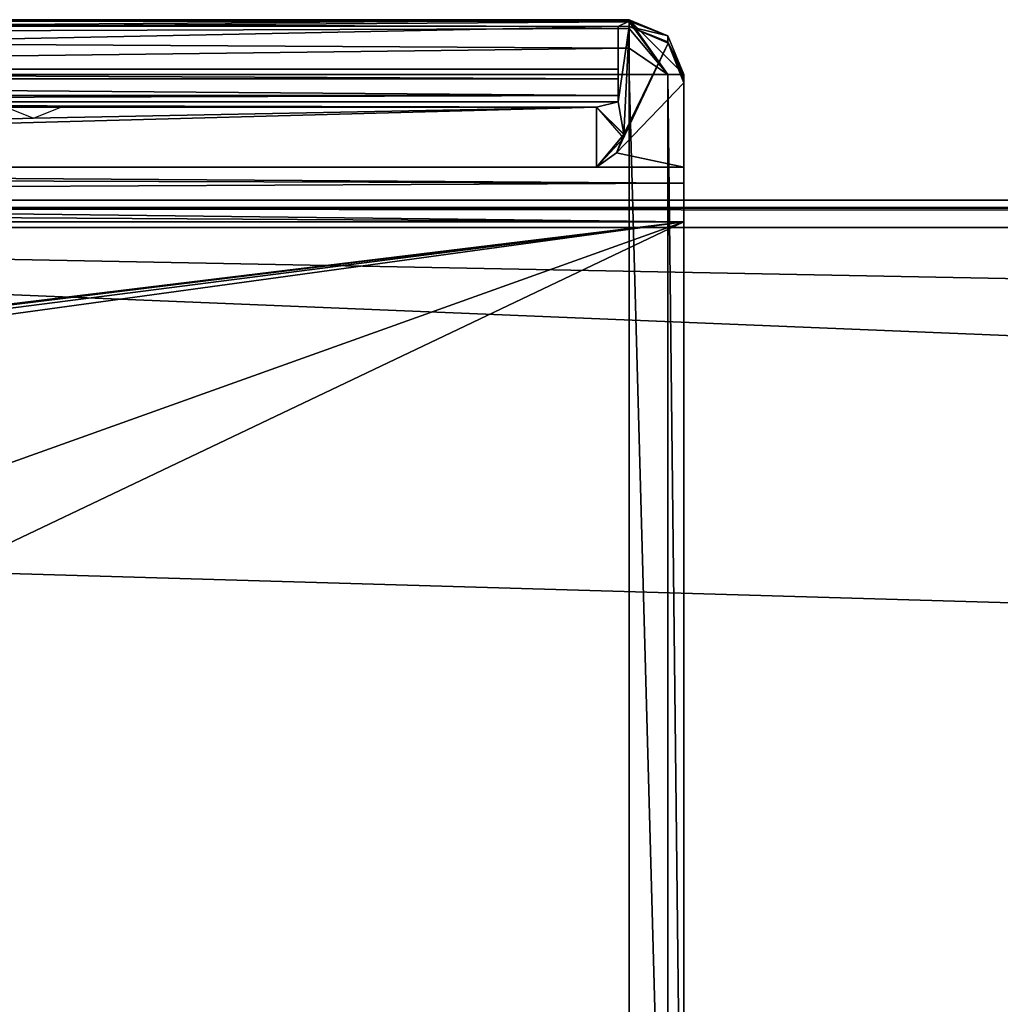
# Model space of a CAD drawing. Units: millimetres. Extents: x -1 to 969, y -7 to 54.
# Drawn here: x 30 to 48, y 7 to 25 of the extents above; entities that cross this region are included whole.
import ezdxf

# ---------------------------------------------------------------- set-up
doc = ezdxf.new("R2010")
doc.units = ezdxf.units.MM
doc.header["$LTSCALE"] = 1.174272
for name, color, linetype in [('1', 7, 'CONTINUOUS'), ('14', 7, 'CONTINUOUS'), ('149', 7, 'CONTINUOUS'), ('153', 7, 'CONTINUOUS'), ('154', 7, 'CONTINUOUS'), ('1599', 7, 'CONTINUOUS'), ('17', 7, 'CONTINUOUS'), ('18', 7, 'CONTINUOUS'), ('19', 7, 'CONTINUOUS'), ('197', 7, 'CONTINUOUS'), ('198', 7, 'CONTINUOUS'), ('199', 7, 'CONTINUOUS'), ('205', 7, 'CONTINUOUS'), ('206', 7, 'CONTINUOUS'), ('212', 7, 'CONTINUOUS'), ('213', 7, 'CONTINUOUS'), ('214', 7, 'CONTINUOUS'), ('215', 7, 'CONTINUOUS'), ('217', 7, 'CONTINUOUS'), ('31', 7, 'CONTINUOUS'), ('32', 7, 'CONTINUOUS'), ('33', 7, 'CONTINUOUS'), ('34', 7, 'CONTINUOUS'), ('35', 7, 'CONTINUOUS'), ('36', 7, 'CONTINUOUS'), ('37', 7, 'CONTINUOUS'), ('38', 7, 'CONTINUOUS'), ('39', 7, 'CONTINUOUS'), ('56', 7, 'CONTINUOUS'), ('6', 7, 'CONTINUOUS'), ('7', 7, 'CONTINUOUS'), ('79', 7, 'CONTINUOUS'), ('80', 7, 'CONTINUOUS')]:
    doc.layers.add(name, color=color, linetype=linetype)

msp = doc.modelspace()

# ---------------------------------------------------------------- linework, layer by layer
at = {"layer": '1', "linetype": 'Continuous'}
for points in [[(41.4, 23.8, 1953), (2.6, 23.8, 1953), (41.4, -1.946, 1953), (41.4, 23.8, 1953)], [(41.4, -1.946, 1953), (2.6, 23.8, 1953), (20.4, -2.4, 1953), (41.4, -1.946, 1953)]]:
    msp.add_3dface(points, dxfattribs=at)
at = {"layer": '14', "linetype": 'Continuous'}
for points in [[(41.401, 24.675, 1950), (41.3, 22.706, 1950), (41.2, 23.3, 1950), (41.401, 24.675, 1950)], [(41.2, 24.675, 1950), (41.401, 24.675, 1950), (41.2, 23.3, 1950), (41.2, 24.675, 1950)], [(42.109, 24.371, 1950), (41.3, 22.706, 1950), (41.401, 24.675, 1950), (42.109, 24.371, 1950)], [(41.164, 22.366, 1950), (41.3, 22.706, 1950), (42.109, 24.371, 1950), (41.164, 22.366, 1950)], [(42.4, 23.644, 1950), (41.164, 22.366, 1950), (42.109, 24.371, 1950), (42.4, 23.644, 1950)], [(41.164, 22.366, 1950), (42.4, 23.644, 1950), (42.4, 22.1, 1950), (41.164, 22.366, 1950)], [(40.8, 23.2, 1950), (0.5, 23.2, 1950), (0.6, 23.3, 1950), (40.8, 23.2, 1950)], [(41.2, 23.3, 1950), (40.8, 23.2, 1950), (0.6, 23.3, 1950), (41.2, 23.3, 1950)], [(41.3, 22.706, 1950), (40.8, 23.2, 1950), (41.2, 23.3, 1950), (41.3, 22.706, 1950)], [(40.8, 22.1, 1950), (41.164, 22.366, 1950), (42.4, 22.1, 1950), (40.8, 22.1, 1950)]]:
    msp.add_3dface(points, dxfattribs=at)
at = {"layer": '149', "linetype": 'Continuous'}
for points in [[(40.8, 22.1), (0.5, 22.1), (40.8, 23.2), (40.8, 22.1)], [(40.8, 23.2), (0.5, 22.1), (0.5, 23.2), (40.8, 23.2)], [(41.3, 22.701), (40.8, 22.1), (40.8, 23.2), (41.3, 22.701)], [(462.7, 2.026), (0, 2.026), (462.7, 21), (462.7, 2.026)], [(462.7, 21), (0, 2.026), (0, 21), (462.7, 21)]]:
    msp.add_3dface(points, dxfattribs=at)
at = {"layer": '153', "linetype": 'Continuous'}
for points in [[(40.8, 23.2), (0.5, 23.2), (0.5, 23.2, 975), (40.8, 23.2)], [(40.8, 23.2), (0.5, 23.2, 975), (40.8, 23.2, 975), (40.8, 23.2)], [(0.5, 23.2, 975), (0.5, 23.2, 1950), (40.8, 23.2, 975), (0.5, 23.2, 975)], [(40.8, 23.2, 975), (0.5, 23.2, 1950), (40.8, 23.2, 1950), (40.8, 23.2, 975)]]:
    msp.add_3dface(points, dxfattribs=at)
at = {"layer": '154', "linetype": 'Continuous'}
for points in [[(40.8, 23.2), (40.8, 23.2, 975), (41.3, 22.701), (40.8, 23.2)], [(41.3, 22.706, 1950), (41.3, 22.701), (40.8, 23.2, 975), (41.3, 22.706, 1950)], [(40.8, 23.2, 975), (40.8, 23.2, 1950), (41.3, 22.706, 1950), (40.8, 23.2, 975)], [(40.8, 22.1), (41.3, 22.701), (40.8, 22.1, 1950), (40.8, 22.1)], [(40.8, 22.1, 1950), (41.3, 22.701), (41.164, 22.366, 1950), (40.8, 22.1, 1950)], [(41.164, 22.366, 1950), (41.3, 22.701), (41.3, 22.706, 1950), (41.164, 22.366, 1950)]]:
    msp.add_3dface(points, dxfattribs=at)
at = {"layer": '1599', "linetype": 'Continuous'}
for points in [[(30.5, 23), (40.8, 23.2), (0.5, 22.1), (30.5, 23)], [(0.5, 22.1), (40.8, 23.2), (40.8, 22.1), (0.5, 22.1)], [(30, 23.2), (30.5, 23), (0.5, 22.1), (30, 23.2)], [(31, 23.2), (40.8, 23.2), (30.5, 23), (31, 23.2)], [(40.8, 22.1), (40.8, 23.2), (41.296, 22.634), (40.8, 22.1)]]:
    msp.add_3dface(points, dxfattribs=at)
at = {"layer": '17', "linetype": 'Continuous'}
for points in [[(0, 0.9, 1951.5), (42.4, 21.1, 1951.5), (42.4, 0.9, 1951.5), (0, 0.9, 1951.5)], [(42.4, 21.1, 1951.5), (0, 0.9, 1951.5), (1.6, 6.5, 1951.5), (42.4, 21.1, 1951.5)], [(0, 21.1, 1951.5), (42.4, 21.1, 1951.5), (0.6, 16, 1951.5), (0, 21.1, 1951.5)], [(0.6, 16, 1951.5), (42.4, 21.1, 1951.5), (1.1, 16, 1951.5), (0.6, 16, 1951.5)], [(1.1, 16, 1951.5), (42.4, 21.1, 1951.5), (1.453, 15.853, 1951.5), (1.1, 16, 1951.5)], [(1.453, 15.853, 1951.5), (42.4, 21.1, 1951.5), (1.6, 15.5, 1951.5), (1.453, 15.853, 1951.5)], [(42.4, 21.1, 1951.5), (1.6, 6.5, 1951.5), (1.6, 15.5, 1951.5), (42.4, 21.1, 1951.5)]]:
    msp.add_3dface(points, dxfattribs=at)
at = {"layer": '18', "linetype": 'Continuous'}
for points in [[(0.134, 21.941, 1951.041), (0.5, 22.1, 1950.5), (42.4, 21.807, 1951.207), (0.134, 21.941, 1951.041)], [(0.5, 22.1, 1950.5), (42.4, 22.1, 1950.5), (42.4, 21.807, 1951.207), (0.5, 22.1, 1950.5)], [(0, 21.6, 1951.366), (0.134, 21.941, 1951.041), (42.4, 21.807, 1951.207), (0, 21.6, 1951.366)], [(0, 21.6, 1951.366), (42.4, 21.807, 1951.207), (42.4, 21.1, 1951.5), (0, 21.6, 1951.366)], [(0, 21.359, 1951.466), (0, 21.6, 1951.366), (42.4, 21.1, 1951.5), (0, 21.359, 1951.466)], [(0, 21.1, 1951.5), (0, 21.359, 1951.466), (42.4, 21.1, 1951.5), (0, 21.1, 1951.5)]]:
    msp.add_3dface(points, dxfattribs=at)
at = {"layer": '19', "linetype": 'Continuous'}
for points in [[(0.5, 22.1), (40.8, 22.1), (40.8, 22.1, 1950), (0.5, 22.1)], [(0.5, 22.1), (40.8, 22.1, 1950), (0.5, 22.1, 975.25), (0.5, 22.1)], [(40.8, 22.1, 1950), (0.5, 22.1, 1950.5), (0.5, 22.1, 975.25), (40.8, 22.1, 1950)], [(0.5, 22.1, 1950.5), (40.8, 22.1, 1950), (42.4, 22.1, 1950.5), (0.5, 22.1, 1950.5)], [(40.8, 22.1, 1950), (42.4, 22.1, 1950), (42.4, 22.1, 1950.5), (40.8, 22.1, 1950)]]:
    msp.add_3dface(points, dxfattribs=at)
at = {"layer": '197', "linetype": 'Continuous'}
for points in [[(0, 21.5, 1913.5), (0, 21.5, 1949.5), (462.7, 21.5, 1949.5), (0, 21.5, 1913.5)], [(0, 21.5, 1913.5), (462.7, 21.5, 1949.5), (462.7, 21.5, 1913.5), (0, 21.5, 1913.5)]]:
    msp.add_3dface(points, dxfattribs=at)
at = {"layer": '198', "linetype": 'Continuous'}
for points in [[(0, 21.5, 1913.5), (462.7, 21.5, 1913.5), (0, 21.354, 1913.147), (0, 21.5, 1913.5)], [(925.4, 21.354, 1913.147), (0, 21.354, 1913.147), (462.7, 21.5, 1913.5), (925.4, 21.354, 1913.147)], [(0, 21, 1913), (0, 21.354, 1913.147), (462.7, 21, 1913), (0, 21, 1913)], [(0, 21.354, 1913.147), (925.4, 21.354, 1913.147), (462.7, 21, 1913), (0, 21.354, 1913.147)]]:
    msp.add_3dface(points, dxfattribs=at)
at = {"layer": '199', "linetype": 'Continuous'}
for points in [[(0, 3.048, 1913), (0, 21, 1913), (462.7, 21, 1913), (0, 3.048, 1913)], [(0, 3.048, 1913), (925.4, 21, 1913), (925.4, 3.048, 1913), (0, 3.048, 1913)], [(925.4, 21, 1913), (0, 3.048, 1913), (462.7, 21, 1913), (925.4, 21, 1913)]]:
    msp.add_3dface(points, dxfattribs=at)
at = {"layer": '205', "linetype": 'Continuous'}
for points in [[(0, 21, 1950), (1.6, 15.5, 1950), (462.7, 2.026, 1950), (0, 21, 1950)], [(0, 21, 1950), (462.7, 2.026, 1950), (462.7, 21, 1950), (0, 21, 1950)], [(1.6, 15.5, 1950), (1.6, 6.5, 1950), (462.7, 2.026, 1950), (1.6, 15.5, 1950)]]:
    msp.add_3dface(points, dxfattribs=at)
at = {"layer": '206', "linetype": 'Continuous'}
for points in [[(0, 21.5, 1949.5), (0, 21.354, 1949.853), (462.7, 21.5, 1949.5), (0, 21.5, 1949.5)], [(0, 21.354, 1949.853), (925.4, 21.354, 1949.853), (462.7, 21.5, 1949.5), (0, 21.354, 1949.853)], [(0, 21, 1950), (462.7, 21, 1950), (0, 21.354, 1949.853), (0, 21, 1950)], [(925.4, 21.354, 1949.853), (0, 21.354, 1949.853), (462.7, 21, 1950), (925.4, 21.354, 1949.853)]]:
    msp.add_3dface(points, dxfattribs=at)
at = {"layer": '212', "linetype": 'Continuous'}
for points in [[(0, 21, 37), (0, 3.048, 37), (925.4, 3.048, 37), (0, 21, 37)], [(0, 21, 37), (925.4, 3.048, 37), (462.7, 21, 37), (0, 21, 37)]]:
    msp.add_3dface(points, dxfattribs=at)
at = {"layer": '213', "linetype": 'Continuous'}
for points in [[(0, 21.5, 36.5), (0, 21.354, 36.853), (462.7, 21.5, 36.5), (0, 21.5, 36.5)], [(0, 21.354, 36.853), (925.4, 21.354, 36.853), (462.7, 21.5, 36.5), (0, 21.354, 36.853)], [(0, 21, 37), (462.7, 21, 37), (0, 21.354, 36.853), (0, 21, 37)], [(925.4, 21.354, 36.853), (0, 21.354, 36.853), (462.7, 21, 37), (925.4, 21.354, 36.853)]]:
    msp.add_3dface(points, dxfattribs=at)
at = {"layer": '214', "linetype": 'Continuous'}
for points in [[(0, 21.5, 0.5), (0, 21.5, 36.5), (462.7, 21.5, 36.5), (0, 21.5, 0.5)], [(0, 21.5, 0.5), (462.7, 21.5, 36.5), (462.7, 21.5, 0.5), (0, 21.5, 0.5)]]:
    msp.add_3dface(points, dxfattribs=at)
at = {"layer": '215', "linetype": 'Continuous'}
for points in [[(0, 21.5, 0.5), (462.7, 21.5, 0.5), (0, 21.354, 0.147), (0, 21.5, 0.5)], [(925.4, 21.354, 0.147), (0, 21.354, 0.147), (462.7, 21.5, 0.5), (925.4, 21.354, 0.147)], [(0, 21.354, 0.147), (925.4, 21.354, 0.147), (462.7, 21), (0, 21.354, 0.147)], [(462.7, 21), (0, 21), (0, 21.354, 0.147), (462.7, 21)]]:
    msp.add_3dface(points, dxfattribs=at)
at = {"layer": '217', "linetype": 'Continuous'}
for points in [[(42.4, 21.5, 1913.5), (42.4, 21.354, 1913.147), (42.4, 2.37, 1914.2), (42.4, 21.5, 1913.5)], [(42.4, 21.5, 1949.5), (42.4, 21.5, 1913.5), (42.4, 20.4, 1946.6), (42.4, 21.5, 1949.5)], [(42.4, 21.5, 1913.5), (42.4, 2.37, 1914.2), (42.4, 8.696, 1914.2), (42.4, 21.5, 1913.5)], [(42.4, 20.4, 1946.6), (42.4, 21.5, 1913.5), (42.4, 20.4, 1914.7), (42.4, 20.4, 1946.6)], [(42.4, 20.4, 1914.7), (42.4, 21.5, 1913.5), (42.4, 20.263, 1914.355), (42.4, 20.4, 1914.7)], [(42.4, 20.263, 1914.355), (42.4, 21.5, 1913.5), (42.4, 19.9, 1914.2), (42.4, 20.263, 1914.355)], [(42.4, 19.9, 1914.2), (42.4, 21.5, 1913.5), (42.4, 11.475, 1914.2), (42.4, 19.9, 1914.2)], [(42.4, 11.475, 1914.2), (42.4, 21.5, 1913.5), (42.4, 8.696, 1914.2), (42.4, 11.475, 1914.2)], [(42.4, 21.363, 1949.845), (42.4, 21.5, 1949.5), (42.4, 20.455, 1949.862), (42.4, 21.363, 1949.845)], [(42.4, 20.455, 1949.862), (42.4, 21.5, 1949.5), (42.4, 20.3, 1949.5), (42.4, 20.455, 1949.862)], [(42.4, 20.3, 1949.5), (42.4, 21.5, 1949.5), (42.4, 20.4, 1946.6), (42.4, 20.3, 1949.5)], [(42.4, 21, 1950), (42.4, 21.363, 1949.845), (42.4, 20.8, 1950), (42.4, 21, 1950)], [(42.4, 20.8, 1950), (42.4, 21.363, 1949.845), (42.4, 20.455, 1949.862), (42.4, 20.8, 1950)], [(42.4, 21.354, 1913.147), (42.4, 21, 1913), (42.4, 2.37, 1914.2), (42.4, 21.354, 1913.147)], [(42.4, 21, 1913), (42.4, 3.048, 1913), (42.4, 2.37, 1914.2), (42.4, 21, 1913)], [(42.4, 20.3, 1948.5), (42.4, 20.3, 1949.5), (42.4, 20.4, 1946.6), (42.4, 20.3, 1948.5)], [(42.4, 20.218, 1948.293), (42.4, 20.3, 1948.5), (42.4, 20.4, 1946.6), (42.4, 20.218, 1948.293)], [(42.4, 20, 1948.2), (42.4, 20.218, 1948.293), (42.4, 20.4, 1946.6), (42.4, 20, 1948.2)], [(42.4, 20.246, 1946.962), (42.4, 20, 1948.2), (42.4, 20.4, 1946.6), (42.4, 20.246, 1946.962)], [(42.4, 19.9, 1947.1), (42.4, 20, 1948.2), (42.4, 20.246, 1946.962), (42.4, 19.9, 1947.1)], [(42.4, 13.499, 1948.2), (42.4, 20, 1948.2), (42.4, 19.9, 1947.1), (42.4, 13.499, 1948.2)], [(42.4, 11.699, 1948.2), (42.4, 13.499, 1948.2), (42.4, 19.9, 1947.1), (42.4, 11.699, 1948.2)], [(42.4, 3.206, 1948.2), (42.4, 11.699, 1948.2), (42.4, 19.9, 1947.1), (42.4, 3.206, 1948.2)], [(42.4, 10.073, 1947.398), (42.4, 3.206, 1948.2), (42.4, 19.9, 1947.1), (42.4, 10.073, 1947.398)], [(42.4, 13.181, 1947.1), (42.4, 10.073, 1947.398), (42.4, 19.9, 1947.1), (42.4, 13.181, 1947.1)], [(42.4, 13.292, 1948.283), (42.4, 13.499, 1948.2), (42.4, 11.917, 1948.293), (42.4, 13.292, 1948.283)], [(42.4, 11.917, 1948.293), (42.4, 13.499, 1948.2), (42.4, 11.699, 1948.2), (42.4, 11.917, 1948.293)], [(42.4, 13.199, 1948.5), (42.4, 13.292, 1948.283), (42.4, 11.999, 1948.5), (42.4, 13.199, 1948.5)], [(42.4, 11.999, 1948.5), (42.4, 13.292, 1948.283), (42.4, 11.917, 1948.293), (42.4, 11.999, 1948.5)], [(42.4, 13.199, 1949.5), (42.4, 13.199, 1948.5), (42.4, 11.999, 1949.5), (42.4, 13.199, 1949.5)], [(42.4, 11.999, 1949.5), (42.4, 13.199, 1948.5), (42.4, 11.999, 1948.5), (42.4, 11.999, 1949.5)], [(42.4, 13.062, 1949.845), (42.4, 13.199, 1949.5), (42.4, 12.154, 1949.862), (42.4, 13.062, 1949.845)], [(42.4, 12.154, 1949.862), (42.4, 13.199, 1949.5), (42.4, 11.999, 1949.5), (42.4, 12.154, 1949.862)], [(42.4, 12.927, 1947.018), (42.4, 10.073, 1947.398), (42.4, 13.181, 1947.1), (42.4, 12.927, 1947.018)], [(42.4, 11.854, 1945.809), (42.4, 11.547, 1945.896), (42.4, 13.1, 1945.5), (42.4, 11.854, 1945.809)], [(42.4, 13.1, 1945.5), (42.4, 11.547, 1945.896), (42.4, 13.039, 1946.103), (42.4, 13.1, 1945.5)], [(42.4, 12, 1945.5), (42.4, 11.854, 1945.809), (42.4, 13.1, 1945.5), (42.4, 12, 1945.5)], [(42.4, 12.914, 1944.461), (42.4, 12, 1945.5), (42.4, 13.1, 1945.5), (42.4, 12.914, 1944.461)], [(42.4, 13.1, 1917.5), (42.4, 12.623, 1915.88), (42.4, 12, 1917.5), (42.4, 13.1, 1917.5)], [(42.4, 12.914, 1918.539), (42.4, 13.1, 1917.5), (42.4, 11.24, 1918.475), (42.4, 12.914, 1918.539)], [(42.4, 11.24, 1918.475), (42.4, 13.1, 1917.5), (42.4, 11.425, 1918.203), (42.4, 11.24, 1918.475)], [(42.4, 11.425, 1918.203), (42.4, 13.1, 1917.5), (42.4, 11.547, 1917.896), (42.4, 11.425, 1918.203)], [(42.4, 11.547, 1917.896), (42.4, 13.1, 1917.5), (42.4, 11.854, 1917.809), (42.4, 11.547, 1917.896)], [(42.4, 11.854, 1917.809), (42.4, 13.1, 1917.5), (42.4, 12, 1917.5), (42.4, 11.854, 1917.809)], [(42.4, 12.699, 1950), (42.4, 13.062, 1949.845), (42.4, 12.499, 1950), (42.4, 12.699, 1950)], [(42.4, 12.499, 1950), (42.4, 13.062, 1949.845), (42.4, 12.154, 1949.862), (42.4, 12.499, 1950)], [(42.4, 11.547, 1945.896), (42.4, 11.157, 1946.563), (42.4, 13.039, 1946.103), (42.4, 11.547, 1945.896)], [(42.4, 13.039, 1946.103), (42.4, 11.157, 1946.563), (42.4, 12.858, 1946.682), (42.4, 13.039, 1946.103)], [(42.4, 10.549, 1946.906), (42.4, 10.073, 1947.398), (42.4, 12.927, 1947.018), (42.4, 10.549, 1946.906)], [(42.4, 12.833, 1946.8), (42.4, 10.549, 1946.906), (42.4, 12.927, 1947.018), (42.4, 12.833, 1946.8)], [(42.4, 11.906, 1945.242), (42.4, 12, 1945.5), (42.4, 12.914, 1944.461), (42.4, 11.906, 1945.242)], [(42.4, 11.653, 1945.104), (42.4, 11.906, 1945.242), (42.4, 12.914, 1944.461), (42.4, 11.653, 1945.104)], [(42.4, 11.547, 1945.104), (42.4, 11.653, 1945.104), (42.4, 12.914, 1944.461), (42.4, 11.547, 1945.104)], [(42.4, 11.425, 1944.797), (42.4, 11.547, 1945.104), (42.4, 12.914, 1944.461), (42.4, 11.425, 1944.797)], [(42.4, 11.24, 1944.525), (42.4, 11.425, 1944.797), (42.4, 12.914, 1944.461), (42.4, 11.24, 1944.525)], [(42.4, 11.107, 1944.298), (42.4, 11.24, 1944.525), (42.4, 12.914, 1944.461), (42.4, 11.107, 1944.298)], [(42.4, 12.38, 1943.551), (42.4, 11.107, 1944.298), (42.4, 12.914, 1944.461), (42.4, 12.38, 1943.551)], [(42.4, 12.38, 1919.449), (42.4, 12.914, 1918.539), (42.4, 11.06, 1918.962), (42.4, 12.38, 1919.449)], [(42.4, 11.06, 1918.962), (42.4, 12.914, 1918.539), (42.4, 11.107, 1918.702), (42.4, 11.06, 1918.962)], [(42.4, 11.107, 1918.702), (42.4, 12.914, 1918.539), (42.4, 11.24, 1918.475), (42.4, 11.107, 1918.702)], [(42.4, 11.157, 1946.563), (42.4, 10.549, 1946.906), (42.4, 12.858, 1946.682), (42.4, 11.157, 1946.563)], [(42.4, 12.858, 1946.682), (42.4, 10.549, 1946.906), (42.4, 12.839, 1946.74), (42.4, 12.858, 1946.682)], [(42.4, 12.839, 1946.74), (42.4, 10.549, 1946.906), (42.4, 12.833, 1946.8), (42.4, 12.839, 1946.74)], [(42.4, 12.623, 1915.88), (42.4, 11.361, 1914.778), (42.4, 10.127, 1915.602), (42.4, 12.623, 1915.88)], [(42.4, 12, 1917.5), (42.4, 12.623, 1915.88), (42.4, 11.906, 1917.242), (42.4, 12, 1917.5)], [(42.4, 11.906, 1917.242), (42.4, 12.623, 1915.88), (42.4, 11.653, 1917.104), (42.4, 11.906, 1917.242)], [(42.4, 11.653, 1917.104), (42.4, 12.623, 1915.88), (42.4, 11.547, 1917.104), (42.4, 11.653, 1917.104)], [(42.4, 11.547, 1917.104), (42.4, 12.623, 1915.88), (42.4, 11.159, 1916.439), (42.4, 11.547, 1917.104)], [(42.4, 11.159, 1916.439), (42.4, 12.623, 1915.88), (42.4, 10.52, 1916.065), (42.4, 11.159, 1916.439)], [(42.4, 10.52, 1916.065), (42.4, 12.623, 1915.88), (42.4, 10.127, 1915.602), (42.4, 10.52, 1916.065)], [(42.4, 11.06, 1944.038), (42.4, 11.107, 1944.298), (42.4, 12.38, 1943.551), (42.4, 11.06, 1944.038)], [(42.4, 11.551, 1943.334), (42.4, 11.06, 1944.038), (42.4, 12.38, 1943.551), (42.4, 11.551, 1943.334)], [(42.4, 11.55, 1919.666), (42.4, 12.38, 1919.449), (42.4, 11.06, 1918.962), (42.4, 11.55, 1919.666)], [(42.4, 11.268, 1914.283), (42.4, 11.475, 1914.2), (42.4, 8.935, 1914.285), (42.4, 11.268, 1914.283)], [(42.4, 8.935, 1914.285), (42.4, 11.475, 1914.2), (42.4, 8.696, 1914.2), (42.4, 8.935, 1914.285)], [(42.4, 11.361, 1914.778), (42.4, 11.228, 1914.669), (42.4, 8.85, 1914.773), (42.4, 11.361, 1914.778)], [(42.4, 10.127, 1915.602), (42.4, 11.361, 1914.778), (42.4, 7.576, 1915.88), (42.4, 10.127, 1915.602)], [(42.4, 7.576, 1915.88), (42.4, 11.361, 1914.778), (42.4, 8.85, 1914.773), (42.4, 7.576, 1915.88)], [(42.4, 11.175, 1914.5), (42.4, 11.268, 1914.283), (42.4, 9.025, 1914.5), (42.4, 11.175, 1914.5)], [(42.4, 9.025, 1914.5), (42.4, 11.268, 1914.283), (42.4, 8.935, 1914.285), (42.4, 9.025, 1914.5)], [(42.4, 11.228, 1914.669), (42.4, 11.175, 1914.5), (42.4, 8.976, 1914.665), (42.4, 11.228, 1914.669)], [(42.4, 8.85, 1914.773), (42.4, 11.228, 1914.669), (42.4, 8.976, 1914.665), (42.4, 8.85, 1914.773)], [(42.4, 8.976, 1914.665), (42.4, 11.175, 1914.5), (42.4, 9.025, 1914.5), (42.4, 8.976, 1914.665)], [(42.4, 9.651, 1916.094), (42.4, 10.127, 1915.602), (42.4, 7.576, 1915.88), (42.4, 9.651, 1916.094)], [(42.4, 7.067, 1947.1), (42.4, 3.206, 1948.2), (42.4, 10.073, 1947.398), (42.4, 7.067, 1947.1)], [(42.4, 9.68, 1946.935), (42.4, 7.067, 1947.1), (42.4, 10.073, 1947.398), (42.4, 9.68, 1946.935)], [(42.4, 7.274, 1947.017), (42.4, 7.067, 1947.1), (42.4, 9.68, 1946.935), (42.4, 7.274, 1947.017)], [(42.4, 7.367, 1946.8), (42.4, 7.274, 1947.017), (42.4, 9.68, 1946.935), (42.4, 7.367, 1946.8)], [(42.4, 9.041, 1946.561), (42.4, 7.367, 1946.8), (42.4, 9.68, 1946.935), (42.4, 9.041, 1946.561)], [(42.4, 7.1, 1917.5), (42.4, 9.651, 1916.094), (42.4, 7.576, 1915.88), (42.4, 7.1, 1917.5)], [(42.4, 9.043, 1916.437), (42.4, 9.651, 1916.094), (42.4, 7.1, 1917.5), (42.4, 9.043, 1916.437)], [(42.4, 8.649, 1919.666), (42.4, 9.14, 1918.962), (42.4, 7.82, 1919.449), (42.4, 8.649, 1919.666)], [(42.4, 9.14, 1918.962), (42.4, 9.093, 1918.702), (42.4, 7.82, 1919.449), (42.4, 9.14, 1918.962)], [(42.4, 7.82, 1943.551), (42.4, 7.286, 1944.461), (42.4, 9.14, 1944.038), (42.4, 7.82, 1943.551)], [(42.4, 9.14, 1944.038), (42.4, 7.286, 1944.461), (42.4, 9.093, 1944.298), (42.4, 9.14, 1944.038)], [(42.4, 8.65, 1943.334), (42.4, 7.82, 1943.551), (42.4, 9.14, 1944.038), (42.4, 8.65, 1943.334)], [(42.4, 7.82, 1919.449), (42.4, 9.093, 1918.702), (42.4, 7.286, 1918.539), (42.4, 7.82, 1919.449)], [(42.4, 9.093, 1918.702), (42.4, 8.96, 1918.475), (42.4, 7.286, 1918.539), (42.4, 9.093, 1918.702)], [(42.4, 9.093, 1944.298), (42.4, 7.286, 1944.461), (42.4, 8.96, 1944.525), (42.4, 9.093, 1944.298)], [(42.4, 8.653, 1917.104), (42.4, 9.043, 1916.437), (42.4, 7.1, 1917.5), (42.4, 8.653, 1917.104)], [(42.4, 7.346, 1946.691), (42.4, 7.367, 1946.8), (42.4, 9.041, 1946.561), (42.4, 7.346, 1946.691)], [(42.4, 7.161, 1946.103), (42.4, 7.346, 1946.691), (42.4, 9.041, 1946.561), (42.4, 7.161, 1946.103)], [(42.4, 8.653, 1945.896), (42.4, 7.161, 1946.103), (42.4, 9.041, 1946.561), (42.4, 8.653, 1945.896)], [(42.4, 8.96, 1918.475), (42.4, 8.775, 1918.203), (42.4, 7.286, 1918.539), (42.4, 8.96, 1918.475)], [(42.4, 7.286, 1944.461), (42.4, 7.1, 1945.5), (42.4, 8.96, 1944.525), (42.4, 7.286, 1944.461)], [(42.4, 8.96, 1944.525), (42.4, 7.1, 1945.5), (42.4, 8.775, 1944.797), (42.4, 8.96, 1944.525)], [(42.4, 8.775, 1918.203), (42.4, 8.653, 1917.896), (42.4, 7.286, 1918.539), (42.4, 8.775, 1918.203)], [(42.4, 8.775, 1944.797), (42.4, 7.1, 1945.5), (42.4, 8.653, 1945.104), (42.4, 8.775, 1944.797)], [(42.4, 8.653, 1917.896), (42.4, 8.547, 1917.896), (42.4, 7.286, 1918.539), (42.4, 8.653, 1917.896)], [(42.4, 8.346, 1917.191), (42.4, 8.653, 1917.104), (42.4, 7.1, 1917.5), (42.4, 8.346, 1917.191)], [(42.4, 8.547, 1945.896), (42.4, 7.161, 1946.103), (42.4, 8.653, 1945.896), (42.4, 8.547, 1945.896)], [(42.4, 8.653, 1945.104), (42.4, 7.1, 1945.5), (42.4, 8.346, 1945.191), (42.4, 8.653, 1945.104)], [(42.4, 8.547, 1917.896), (42.4, 8.294, 1917.758), (42.4, 7.286, 1918.539), (42.4, 8.547, 1917.896)], [(42.4, 8.294, 1945.758), (42.4, 7.161, 1946.103), (42.4, 8.547, 1945.896), (42.4, 8.294, 1945.758)], [(42.4, 8.2, 1917.5), (42.4, 8.346, 1917.191), (42.4, 7.1, 1917.5), (42.4, 8.2, 1917.5)], [(42.4, 8.346, 1945.191), (42.4, 7.1, 1945.5), (42.4, 8.2, 1945.5), (42.4, 8.346, 1945.191)], [(42.4, 8.294, 1917.758), (42.4, 8.2, 1917.5), (42.4, 7.286, 1918.539), (42.4, 8.294, 1917.758)], [(42.4, 7.1, 1945.5), (42.4, 7.161, 1946.103), (42.4, 8.294, 1945.758), (42.4, 7.1, 1945.5)], [(42.4, 8.2, 1945.5), (42.4, 7.1, 1945.5), (42.4, 8.294, 1945.758), (42.4, 8.2, 1945.5)], [(42.4, 7.286, 1918.539), (42.4, 8.2, 1917.5), (42.4, 7.1, 1917.5), (42.4, 7.286, 1918.539)], [(42.4, 3.004, 1947.1), (42.4, 3.206, 1948.2), (42.4, 7.067, 1947.1), (42.4, 3.004, 1947.1)]]:
    msp.add_3dface(points, dxfattribs=at)
at = {"layer": '31', "linetype": 'Continuous'}
for points in [[(41.2, 23.3, 1950), (0.6, 23.3, 1950), (41.2, 23.3, 1946.5), (41.2, 23.3, 1950)], [(0.6, 23.3, 1950), (0.6, 23.3, 1946.5), (41.2, 23.3, 1946.5), (0.6, 23.3, 1950)]]:
    msp.add_3dface(points, dxfattribs=at)
at = {"layer": '32', "linetype": 'Continuous'}
for points in [[(41.2, 24.675, 1950), (41.2, 23.3, 1950), (41.2, 23.3, 1946.5), (41.2, 24.675, 1950)], [(41.2, 24.675, 1950), (41.2, 23.3, 1946.5), (41.2, 23.895, 1946.879), (41.2, 24.675, 1950)], [(41.2, 23.895, 1946.879), (41.2, 23.3, 1946.5), (41.2, 23.717, 1946.606), (41.2, 23.895, 1946.879)], [(41.2, 23.717, 1946.606), (41.2, 23.3, 1946.5), (41.2, 23.41, 1946.5), (41.2, 23.717, 1946.606)]]:
    msp.add_3dface(points, dxfattribs=at)
at = {"layer": '33', "linetype": 'Continuous'}
for points in [[(41.2, 23.895, 1946.879), (41.2, 23.717, 1946.606), (2.6, 23.895, 1946.879), (41.2, 23.895, 1946.879)], [(2.6, 23.895, 1946.879), (41.2, 23.717, 1946.606), (2.6, 23.717, 1946.606), (2.6, 23.895, 1946.879)], [(41.2, 23.717, 1946.606), (41.2, 23.41, 1946.5), (2.6, 23.717, 1946.606), (41.2, 23.717, 1946.606)], [(2.6, 23.717, 1946.606), (41.2, 23.41, 1946.5), (2.6, 23.41, 1946.5), (2.6, 23.717, 1946.606)]]:
    msp.add_3dface(points, dxfattribs=at)
at = {"layer": '34', "linetype": 'Continuous'}
for points in [[(41.2, 24.675, 1950), (2.6, 23.895, 1946.879), (2.6, 24.681, 1950.022), (41.2, 24.675, 1950)], [(41.2, 24.675, 1950), (41.2, 23.895, 1946.879), (2.6, 23.895, 1946.879), (41.2, 24.675, 1950)]]:
    msp.add_3dface(points, dxfattribs=at)
at = {"layer": '35', "linetype": 'Continuous'}
for points in [[(42.109, 24.371, 1950), (41.401, 24.675, 1950), (42.107, 24.396, 1950.093), (42.109, 24.371, 1950)], [(42.4, 23.71, 1950.265), (42.109, 24.371, 1950), (42.107, 24.396, 1950.093), (42.4, 23.71, 1950.265)], [(42.4, 23.71, 1950.265), (42.4, 23.644, 1950), (42.109, 24.371, 1950), (42.4, 23.71, 1950.265)]]:
    msp.add_3dface(points, dxfattribs=at)
at = {"layer": '36', "linetype": 'Continuous'}
for points in [[(41.4, 24.8, 1950.992), (42.107, 24.507, 1950.992), (41.4, 24.77, 1950.505), (41.4, 24.8, 1950.992)], [(42.107, 24.507, 1950.992), (41.401, 24.675, 1950), (41.4, 24.77, 1950.505), (42.107, 24.507, 1950.992)], [(42.107, 24.396, 1950.093), (41.401, 24.675, 1950), (42.107, 24.507, 1950.992), (42.107, 24.396, 1950.093)], [(42.4, 23.8, 1950.992), (42.107, 24.396, 1950.093), (42.107, 24.507, 1950.992), (42.4, 23.8, 1950.992)], [(42.4, 23.8, 1950.992), (42.4, 23.778, 1950.626), (42.107, 24.396, 1950.093), (42.4, 23.8, 1950.992)], [(42.4, 23.778, 1950.626), (42.4, 23.71, 1950.265), (42.107, 24.396, 1950.093), (42.4, 23.778, 1950.626)]]:
    msp.add_3dface(points, dxfattribs=at)
at = {"layer": '37', "linetype": 'Continuous'}
for points in [[(42.107, 24.507, 1950.992), (41.4, 24.8, 1950.992), (42.107, 24.507, 1952), (42.107, 24.507, 1950.992)], [(42.107, 24.507, 1952), (41.4, 24.8, 1950.992), (41.4, 24.8, 1952), (42.107, 24.507, 1952)], [(42.4, 23.8, 1952), (42.4, 23.8, 1950.992), (42.107, 24.507, 1950.992), (42.4, 23.8, 1952)], [(42.4, 23.8, 1952), (42.107, 24.507, 1950.992), (42.107, 24.507, 1952), (42.4, 23.8, 1952)]]:
    msp.add_3dface(points, dxfattribs=at)
at = {"layer": '38', "linetype": 'Continuous'}
for points in [[(42.107, 23.8, 1952.707), (42.4, 23.8, 1952), (41.4, 24.8, 1952), (42.107, 23.8, 1952.707)], [(42.4, 23.8, 1952), (42.107, 24.507, 1952), (41.4, 24.8, 1952), (42.4, 23.8, 1952)], [(42.107, 23.8, 1952.707), (41.4, 24.8, 1952), (41.4, 24.759, 1952.282), (42.107, 23.8, 1952.707)], [(41.4, 24.641, 1952.541), (42.107, 23.8, 1952.707), (41.4, 24.759, 1952.282), (41.4, 24.641, 1952.541)], [(41.4, 24.279, 1952.878), (42.107, 23.8, 1952.707), (41.4, 24.641, 1952.541), (41.4, 24.279, 1952.878)], [(41.4, 23.8, 1953), (42.107, 23.8, 1952.707), (41.4, 24.279, 1952.878), (41.4, 23.8, 1953)]]:
    msp.add_3dface(points, dxfattribs=at)
at = {"layer": '39', "linetype": 'Continuous'}
for points in [[(41.4, 24.759, 1952.282), (41.4, 24.8, 1952), (2.6, 24.507, 1952.707), (41.4, 24.759, 1952.282)], [(2.6, 24.507, 1952.707), (41.4, 24.8, 1952), (2.6, 24.8, 1952), (2.6, 24.507, 1952.707)], [(41.4, 24.641, 1952.541), (41.4, 24.759, 1952.282), (2.6, 24.507, 1952.707), (41.4, 24.641, 1952.541)], [(41.4, 24.279, 1952.878), (41.4, 24.641, 1952.541), (2.6, 24.507, 1952.707), (41.4, 24.279, 1952.878)], [(2.6, 23.8, 1953), (41.4, 24.279, 1952.878), (2.6, 24.507, 1952.707), (2.6, 23.8, 1953)], [(2.6, 23.8, 1953), (41.4, 23.8, 1953), (41.4, 24.279, 1952.878), (2.6, 23.8, 1953)]]:
    msp.add_3dface(points, dxfattribs=at)
at = {"layer": '56', "linetype": 'Continuous'}
for points in [[(41.2, 23.3, 1946.5), (0.6, 23.3, 1946.5), (41.2, 23.41, 1946.5), (41.2, 23.3, 1946.5)], [(41.2, 23.41, 1946.5), (0.6, 23.3, 1946.5), (2.6, 23.41, 1946.5), (41.2, 23.41, 1946.5)]]:
    msp.add_3dface(points, dxfattribs=at)
at = {"layer": '6', "linetype": 'Continuous'}
for points in [[(41.4, 23.8, 1953), (41.4, -1.946, 1953), (42.107, -1.946, 1952.707), (41.4, 23.8, 1953)], [(41.4, 23.8, 1953), (42.107, -1.946, 1952.707), (42.107, 23.8, 1952.707), (41.4, 23.8, 1953)], [(42.107, -1.946, 1952.707), (42.4, -1.946, 1952), (42.107, 23.8, 1952.707), (42.107, -1.946, 1952.707)], [(42.4, -1.946, 1952), (42.4, 23.8, 1952), (42.107, 23.8, 1952.707), (42.4, -1.946, 1952)]]:
    msp.add_3dface(points, dxfattribs=at)
at = {"layer": '7', "linetype": 'Continuous'}
for points in [[(42.4, 23.8, 1952), (42.4, -1.946, 1952), (42.4, 0.9, 1951.5), (42.4, 23.8, 1952)], [(42.4, 23.8, 1950.992), (42.4, 23.8, 1952), (42.4, 21.807, 1951.207), (42.4, 23.8, 1950.992)], [(42.4, 21.807, 1951.207), (42.4, 23.8, 1952), (42.4, 21.1, 1951.5), (42.4, 21.807, 1951.207)], [(42.4, 21.1, 1951.5), (42.4, 23.8, 1952), (42.4, 0.9, 1951.5), (42.4, 21.1, 1951.5)], [(42.4, 23.778, 1950.626), (42.4, 23.8, 1950.992), (42.4, 22.1, 1950.5), (42.4, 23.778, 1950.626)], [(42.4, 22.1, 1950.5), (42.4, 23.8, 1950.992), (42.4, 21.807, 1951.207), (42.4, 22.1, 1950.5)], [(42.4, 23.71, 1950.265), (42.4, 23.778, 1950.626), (42.4, 22.1, 1950.5), (42.4, 23.71, 1950.265)], [(42.4, 23.644, 1950), (42.4, 23.71, 1950.265), (42.4, 22.1, 1950), (42.4, 23.644, 1950)], [(42.4, 22.1, 1950), (42.4, 23.71, 1950.265), (42.4, 22.1, 1950.5), (42.4, 22.1, 1950)]]:
    msp.add_3dface(points, dxfattribs=at)
at = {"layer": '79', "linetype": 'Continuous'}
for points in [[(41.4, 24.8, 1952), (41.4, 24.8, 1950.992), (2.6, 24.8, 1950.992), (41.4, 24.8, 1952)], [(2.6, 24.8, 1952), (41.4, 24.8, 1952), (2.6, 24.8, 1950.992), (2.6, 24.8, 1952)]]:
    msp.add_3dface(points, dxfattribs=at)
at = {"layer": '80', "linetype": 'Continuous'}
for points in [[(41.4, 24.8, 1950.992), (41.4, 24.77, 1950.505), (2.6, 24.8, 1950.992), (41.4, 24.8, 1950.992)], [(2.6, 24.8, 1950.992), (41.4, 24.77, 1950.505), (2.6, 24.77, 1950.504), (2.6, 24.8, 1950.992)], [(41.2, 24.675, 1950), (2.6, 24.681, 1950.022), (2.6, 24.77, 1950.504), (41.2, 24.675, 1950)], [(41.4, 24.77, 1950.505), (41.2, 24.675, 1950), (2.6, 24.77, 1950.504), (41.4, 24.77, 1950.505)], [(41.401, 24.675, 1950), (41.2, 24.675, 1950), (41.4, 24.77, 1950.505), (41.401, 24.675, 1950)]]:
    msp.add_3dface(points, dxfattribs=at)

doc.saveas('drawing.dxf')
